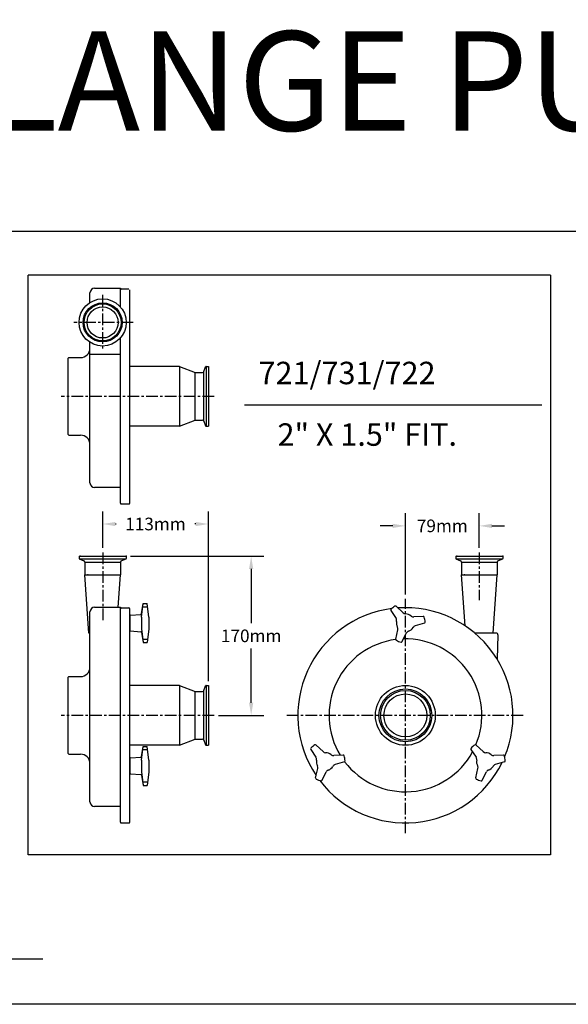
# Model space of a CAD drawing. Extents: x 70 to 5242, y -357 to 2967.
# Drawn here: x 1306 to 1892, y 1915 to 2967 of the extents above; entities that cross this region are included whole.
import ezdxf

# ---------------------------------------------------------------- set-up
doc = ezdxf.new("R2010")
doc.units = 0
doc.header["$LTSCALE"] = 10
doc.header["$MEASUREMENT"] = 0
doc.linetypes.add('CENTER', pattern=[2, 1.25, -0.25, 0.25, -0.25])
doc.layers.get('0').update_dxf_attribs({"color": 2, "linetype": 'CONTINUOUS'})
doc.layers.get('DEFPOINTS').update_dxf_attribs({"linetype": 'CONTINUOUS'})
doc.layers.add('DIM', color=7, linetype='CONTINUOUS')
doc.layers.add('OBJECT', color=2, linetype='CONTINUOUS')
doc.styles.add('ROMANS', font='romans.shx')
doc.dimstyles.get("Standard").update_dxf_attribs({"dimscale": 75, "dimtxt": 0.18, "dimasz": 0.18, "dimexe": 0.18, "dimexo": 0.0625, "dimgap": 0.09, "dimtad": 0, "dimtih": 1, "dimtoh": 1, "dimdec": 1, "dimdsep": 46, "dimtxsty": 'ROMANS', "dimcen": 0.09, "dimadec": 0, "dimazin": 0, "dimtfac": 1, "dimtdec": 1, "dimtofl": 0, "dimtmove": 0, "dimatfit": 1, "dimfxl": 1, "dimtolj": 1, "dimtzin": 0, "dimarcsym": 0})

# ---------------------------------------------------------------- blocks, each defined once
blk = doc.blocks.new('*D27')
at = {"layer": 'DEFPOINTS', "color": 0, "transparency": 16777216}
for p in [(1507.7, 2428.3), (1394.7, 2398), (1507.7, 2255.8)]:
    blk.add_point(p, dxfattribs=at)
at = {"layer": 'DIM', "color": 0, "lineweight": -2, "transparency": 16777216}
for p, q in [((1394.7, 2402.7), (1394.7, 2441.8)), ((1507.7, 2260.5), (1507.7, 2441.8)), ((1408.2, 2428.3), (1409, 2428.3)), ((1494.2, 2428.3), (1493.3, 2428.3))]:
    blk.add_line(p, q, dxfattribs=at)
at = {"layer": 'DIM', "color": 0, "transparency": 16777216}
for points in [[(1408.2, 2430.5), (1408.2, 2426), (1394.7, 2428.3)], [(1494.2, 2430.5), (1494.2, 2426), (1507.7, 2428.3)]]:
    blk.add_solid(points, dxfattribs=at)
at = {"layer": 'DIM', "color": 0, "transparency": 16777216, "insert": (1451.1, 2428.3), "char_height": 13.5, "attachment_point": 5, "style": 'ROMANS'}
blk.add_mtext('\\A1;113mm', dxfattribs=at)
blk = doc.blocks.new('*D28')
at = {"layer": 'DEFPOINTS', "color": 0, "transparency": 16777216}
for p in [(1419.8, 2393.8), (1513.7, 2223.8), (1553.4, 2223.8)]:
    blk.add_point(p, dxfattribs=at)
at = {"layer": 'DIM', "color": 0, "lineweight": -2, "transparency": 16777216}
for p, q in [((1424.5, 2393.8), (1566.9, 2393.8)), ((1553.4, 2380.3), (1553.4, 2322.3)), ((1553.4, 2237.3), (1553.4, 2295.3)), ((1518.4, 2223.8), (1566.9, 2223.8))]:
    blk.add_line(p, q, dxfattribs=at)
at = {"layer": 'DIM', "color": 0, "transparency": 16777216}
for points in [[(1551.1, 2380.3), (1555.6, 2380.3), (1553.4, 2393.8)], [(1551.1, 2237.3), (1555.6, 2237.3), (1553.4, 2223.8)]]:
    blk.add_solid(points, dxfattribs=at)
at = {"layer": 'DIM', "color": 0, "transparency": 16777216, "insert": (1553.4, 2308.8), "char_height": 13.5, "attachment_point": 5, "style": 'ROMANS'}
blk.add_mtext('\\A1;170mm', dxfattribs=at)
blk = doc.blocks.new('*D35')
at = {"layer": 'DEFPOINTS', "color": 0, "transparency": 16777216}
for p in [(1797.2, 2426.3), (1797.2, 2398), (1718.2, 2348.4)]:
    blk.add_point(p, dxfattribs=at)
at = {"layer": 'DIM', "color": 0, "lineweight": -2, "transparency": 16777216}
for p, q in [((1718.2, 2353.1), (1718.2, 2439.8)), ((1797.2, 2402.7), (1797.2, 2439.8)), ((1704.7, 2426.3), (1691.2, 2426.3)), ((1810.7, 2426.3), (1824.2, 2426.3))]:
    blk.add_line(p, q, dxfattribs=at)
at = {"layer": 'DIM', "color": 0, "transparency": 16777216}
for points in [[(1704.7, 2428.5), (1704.7, 2424), (1718.2, 2426.3)], [(1810.7, 2428.5), (1810.7, 2424), (1797.2, 2426.3)]]:
    blk.add_solid(points, dxfattribs=at)
at = {"layer": 'DIM', "color": 0, "transparency": 16777216, "insert": (1757.7, 2426.3), "char_height": 13.5, "attachment_point": 5, "style": 'ROMANS'}
blk.add_mtext('\\A1;79mm', dxfattribs=at)

msp = doc.modelspace()

# ---------------------------------------------------------------- linework, layer by layer
at = {"color": 7}
for p, q in [((1381.1, 2664.96), (1381.1, 2675.18)), ((1386.1, 2680.18), (1413.6, 2680.18)), ((1413.71, 2679.14), (1414.14, 2679.57)), ((1381.1, 2472.18), (1381.1, 2622.4)), ((1381.1, 2609.85), (1413.6, 2609.85)), ((1357.6, 2605.18), (1358.6, 2606.18)), ((1357.6, 2605.18), (1357.6, 2524.18)), ((1358.6, 2606.18), (1371.1, 2606.18)), ((1476.7, 2596.71), (1423.6, 2596.71)), ((1476.7, 2596.71), (1476.7, 2532.71)), ((1493.7, 2539.21), (1493.7, 2590.21)), ((1502.88, 2538.1), (1502.88, 2591.26)), ((1504.68, 2596.19), (1505.08, 2596.59)), ((1505.41, 2596.66), (1505.41, 2532.7)), ((1476.7, 2532.71), (1423.6, 2532.71)), ((1507.66, 2532.7), (1507.7, 2532.74)), ((1357.6, 2524.18), (1358.6, 2523.18)), ((1358.6, 2523.18), (1371.1, 2523.18)), ((1413.6, 2467.18), (1386.1, 2467.18)), ((1369.5, 2393.82), (1419.9, 2393.82)), ((1369.5, 2393.82), (1369.5, 2390.97)), ((1369.5, 2390.97), (1419.67, 2390.97)), ((1369.5, 2390.97), (1374.64, 2389.1)), ((1419.37, 2390.78), (1414.75, 2389.1)), ((1419.9, 2393.82), (1419.9, 2391.53)), ((1772.05, 2393.82), (1822.45, 2393.82)), ((1772.05, 2393.82), (1772.05, 2390.97)), ((1772.05, 2390.97), (1822.22, 2390.97)), ((1772.05, 2390.97), (1777.19, 2389.1)), ((1821.92, 2390.78), (1817.3, 2389.1)), ((1822.45, 2393.82), (1822.45, 2391.53)), ((1375.7, 2387.62), (1413.7, 2387.62)), ((1375.7, 2387.59), (1375.7, 2373.82)), ((1413.7, 2387.59), (1413.7, 2373.82)), ((1778.25, 2387.62), (1816.25, 2387.62)), ((1778.25, 2387.59), (1778.25, 2373.82)), ((1816.25, 2387.59), (1816.25, 2373.82)), ((1379.97, 2311.82), (1375.7, 2373.82)), ((1375.7, 2373.82), (1413.7, 2373.82)), ((1411.32, 2339.32), (1413.7, 2373.82)), ((1781.99, 2319.54), (1778.25, 2373.82)), ((1778.25, 2373.82), (1816.25, 2373.82)), ((1811.97, 2311.82), (1816.25, 2373.82)), ((1386.1, 2339.32), (1413.6, 2339.32)), ((1413.71, 2338.28), (1414.14, 2338.71)), ((1436.1, 2328.63), (1438.1, 2343.25)), ((1436.29, 2332.41), (1438.1, 2343.25)), ((1438.1, 2343.25), (1441.39, 2343.25)), ((1438.1, 2343.25), (1442.15, 2343.25)), ((1438.1, 2339.77), (1442.15, 2339.77)), ((1444.15, 2328.63), (1442.15, 2343.25)), ((1381.1, 2131.32), (1381.1, 2334.32)), ((1423.6, 2329.82), (1423.6, 2315)), ((1424.52, 2330.82), (1435.41, 2331.69)), ((1436.1, 2328.63), (1436.1, 2316.2)), ((1444.15, 2328.63), (1444.15, 2316.2)), ((1436.1, 2316.2), (1438.1, 2301.58)), ((1444.15, 2316.2), (1442.15, 2301.58)), ((1424.52, 2314), (1435.41, 2313.13)), ((1436.29, 2312.41), (1438.1, 2301.58)), ((1438.1, 2305.33), (1442.15, 2305.33)), ((1438.1, 2301.58), (1442.15, 2301.58)), ((1357.6, 2264.32), (1358.6, 2265.32)), ((1357.6, 2264.32), (1357.6, 2183.32)), ((1358.6, 2265.32), (1371.1, 2265.32)), ((1476.7, 2255.85), (1423.6, 2255.85)), ((1476.7, 2255.85), (1476.7, 2191.85)), ((1504.68, 2255.32), (1505.08, 2255.73)), ((1505.41, 2255.8), (1505.41, 2191.84)), ((1493.7, 2198.35), (1493.7, 2249.35)), ((1502.88, 2197.24), (1502.88, 2250.4)), ((1476.7, 2191.85), (1423.6, 2191.85)), ((1436.1, 2176.09), (1438.1, 2190.71)), ((1436.29, 2179.87), (1438.1, 2190.71)), ((1438.1, 2190.71), (1441.39, 2190.71)), ((1438.1, 2190.71), (1442.15, 2190.71)), ((1444.15, 2176.09), (1442.15, 2190.71)), ((1507.66, 2191.84), (1507.7, 2191.88)), ((1357.6, 2183.32), (1358.6, 2182.32)), ((1358.6, 2182.32), (1371.1, 2182.32)), ((1424.52, 2178.28), (1435.41, 2179.15)), ((1438.1, 2187.23), (1442.15, 2187.23)), ((1423.6, 2177.28), (1423.6, 2162.46)), ((1436.1, 2176.09), (1436.1, 2163.66)), ((1444.15, 2176.09), (1444.15, 2163.66)), ((1424.52, 2161.46), (1435.41, 2160.59)), ((1436.1, 2163.66), (1438.1, 2149.03)), ((1436.29, 2159.87), (1438.1, 2149.03)), ((1444.15, 2163.66), (1442.15, 2149.03)), ((1438.1, 2152.79), (1442.15, 2152.79)), ((1438.1, 2149.03), (1442.15, 2149.03)), ((1413.6, 2126.32), (1386.1, 2126.32))]:
    msp.add_line(p, q, dxfattribs=at)
at = {"color": 5, "linetype": 'CENTER'}
for p, q in [((1394.6, 2673.19), (1394.6, 2613.63)), ((1427.25, 2643.68), (1363.88, 2643.68)), ((1513.74, 2564.68), (1350.44, 2564.68)), ((1394.7, 2397.98), (1394.7, 2323.59)), ((1797.25, 2397.98), (1797.25, 2346.99)), ((1513.74, 2223.82), (1350.44, 2223.82)), ((1843.94, 2223.82), (1590.3, 2223.82))]:
    msp.add_line(p, q, dxfattribs=at)
at = {"color": 7, "linetype": 'Continuous'}
for p, q in [((1381.1, 2311.82), (1379.87, 2311.82)), ((1815.08, 2311.82), (1792.28, 2311.82))]:
    msp.add_line(p, q, dxfattribs=at)
msp.add_line((168.68, 1963.62), (1330.85, 1963.62))
at = {"color": 7}
for radius in [25.2, 20.83, 19.74, 16.62]:
    msp.add_circle((1394.6, 2643.68), radius, dxfattribs=at)
for centre, radius, start, end in [((1386.1, 2675.18), 5, 90, 180), ((1371.1, 2616.18), 10, 270, 0), ((1371.1, 2513.18), 10, 0, 90), ((1386.1, 2472.18), 5, 180, 270), ((1374.1, 2387.59), 1.6, 0, 70), ((1415.3, 2387.59), 1.6, 110, 180), ((1419.1, 2391.53), 0.8, 290, 0), ((1776.65, 2387.59), 1.6, 0, 70), ((1817.85, 2387.59), 1.6, 110, 180), ((1821.65, 2391.53), 0.8, 290, 0), ((1386.1, 2334.32), 5, 90, 180), ((1424.6, 2329.82), 1, 94.57392, 180), ((1435.33, 2332.69), 1, 274.57392, 344.1119), ((1424.6, 2315), 1, 180, 265.42608), ((1435.33, 2312.14), 1, 15.8881, 85.42608), ((1371.1, 2275.32), 10, 270, 0), ((1371.1, 2172.32), 10, 0, 90), ((1424.6, 2177.28), 1, 94.57392, 180), ((1435.33, 2180.15), 1, 274.57392, 344.1119), ((1424.6, 2162.46), 1, 180, 265.42608), ((1435.33, 2159.59), 1, 15.8881, 85.42608), ((1386.1, 2131.32), 5, 180, 270)]:
    msp.add_arc(centre, radius, start, end, dxfattribs=at)
at = {"color": 7, "linetype": 'ByBlock'}
for p in [(1370.5, 2393.82), (1370.5, 2393.82), (1419.9, 2393.82), (1773.05, 2393.82), (1773.05, 2393.82), (1822.45, 2393.82), (1378.7, 2373.82), (1781.25, 2373.82)]:
    msp.add_point(p, dxfattribs=at)
at = {"layer": 'DIM', "color": 1}
for p, q in [((71.96, 2741.17), (3136.55, 2741.17)), ((3136.55, 1915.08), (71.96, 1915.08))]:
    msp.add_line(p, q, dxfattribs=at)
at = {"layer": 'DIM'}
for p, q in [((1315.14, 2074.88), (1315.14, 2694.31)), ((1873.25, 2694.31), (1315.14, 2694.31)), ((1873.25, 2694.31), (1873.25, 2074.88)), ((1817.08, 2309.77), (1816.43, 2283.7)), ((1873.25, 2074.88), (1315.14, 2074.88))]:
    msp.add_line(p, q, dxfattribs=at)
at = {"layer": 'DIM', "color": 7}
for p, q in [((1413.6, 2660.24), (1413.6, 2680.18)), ((1413.6, 2467.18), (1413.6, 2627.13)), ((1413.6, 2126.32), (1413.6, 2339.32))]:
    msp.add_line(p, q, dxfattribs=at)
at = {"layer": 'DIM', "color": 6}
msp.add_line((1546.4, 2555.75), (1864, 2555.75), dxfattribs=at)
at = {"layer": 'DIM', "color": 5, "linetype": 'CENTER'}
msp.add_line((1718.25, 2097.78), (1718.25, 2348.42), dxfattribs=at)
at = {"layer": 'DIM'}
for radius in [31.98, 28.24, 26.59, 22.93]:
    msp.add_circle((1718.25, 2223.82), radius, dxfattribs=at)
for centre, radius, start, end in [((1718.25, 2223.82), 115, 97.27271, 213.97245), ((1718.25, 2223.82), 115, 337.27271, 93.97245), ((1718.25, 2223.82), 81.67, 97.33665, 211.48689), ((1718.25, 2223.82), 81.67, 337.33665, 91.48689), ((1815.08, 2309.82), 2, 358.56315, 90), ((1718.25, 2223.82), 81.67, 217.33665, 331.48689), ((1718.25, 2223.82), 115, 217.27271, 333.97245)]:
    msp.add_arc(centre, radius, start, end, dxfattribs=at)
at = {"layer": 'OBJECT', "color": 7}
for p, q in [((1413.6, 2660.24), (1413.6, 2678.68)), ((1414.6, 2679.68), (1422.6, 2679.68)), ((1423.6, 2450.68), (1423.6, 2678.68)), ((1413.6, 2450.68), (1413.6, 2627.13)), ((1476.7, 2596.71), (1493.7, 2590.21)), ((1493.7, 2590.21), (1501.38, 2590.21)), ((1502.88, 2591.26), (1504.66, 2596.13)), ((1505.41, 2596.66), (1507.7, 2596.66)), ((1507.7, 2596.66), (1507.7, 2532.74)), ((1476.7, 2532.71), (1493.7, 2539.21)), ((1493.7, 2539.15), (1501.38, 2539.15)), ((1502.88, 2538.1), (1504.66, 2533.23)), ((1505.41, 2532.7), (1507.7, 2532.7)), ((1414.6, 2449.68), (1422.6, 2449.68)), ((1413.6, 2109.82), (1413.6, 2337.82)), ((1414.6, 2338.82), (1422.6, 2338.82)), ((1423.6, 2109.82), (1423.6, 2337.82)), ((1702.7, 2335.7), (1708.2, 2327.32)), ((1708.33, 2340.38), (1715.81, 2333.33)), ((1737.34, 2329.57), (1727.33, 2328.99)), ((1707.84, 2305.18), (1710.2, 2315.18)), ((1738.57, 2322.35), (1728.73, 2319.4)), ((1714.71, 2302.64), (1719.21, 2311.6)), ((1476.7, 2255.85), (1493.7, 2249.35)), ((1502.88, 2250.4), (1504.66, 2255.27)), ((1505.41, 2255.8), (1507.7, 2255.8)), ((1507.7, 2255.8), (1507.7, 2191.88)), ((1493.7, 2249.35), (1501.38, 2249.35)), ((1476.7, 2191.85), (1493.7, 2198.35)), ((1493.7, 2198.29), (1501.38, 2198.29)), ((1502.88, 2197.24), (1504.66, 2192.37)), ((1505.41, 2191.84), (1507.7, 2191.84)), ((1622.75, 2192.15), (1630.23, 2185.11)), ((1793.91, 2192.15), (1801.39, 2185.11)), ((1617.12, 2187.47), (1622.62, 2179.09)), ((1651.76, 2181.35), (1641.75, 2180.77)), ((1788.28, 2187.47), (1793.78, 2179.09)), ((1822.92, 2181.35), (1812.91, 2180.77)), ((1652.99, 2174.13), (1643.15, 2171.18)), ((1824.15, 2174.13), (1814.31, 2171.18)), ((1622.26, 2156.95), (1624.63, 2166.95)), ((1629.13, 2154.41), (1633.63, 2163.37)), ((1793.42, 2156.95), (1795.78, 2166.95)), ((1800.29, 2154.41), (1804.79, 2163.37)), ((1414.6, 2108.82), (1422.6, 2108.82))]:
    msp.add_line(p, q, dxfattribs=at)
for centre, radius, start, end in [((1414.6, 2678.68), 1, 90, 180), ((1501.38, 2591.81), 1.6, 270, 339.99998), ((1505.41, 2595.86), 0.8, 90, 159.99998), ((1501.38, 2537.55), 1.6, 20.00002, 90), ((1505.41, 2533.5), 0.8, 200.00002, 270), ((1414.6, 2450.68), 1, 180, 270), ((1422.6, 2450.68), 1, 270, 0), ((1414.6, 2337.82), 1, 90, 180), ((1422.6, 2337.82), 1, 0, 90), ((1703.58, 2336.28), 1.05, 137.0795, 213.31897), ((1718.25, 2322.64), 21.09, 122.07724, 137.0795), ((1707.61, 2339.61), 1.05, 46.69201, 122.07724), ((1704.68, 2325.01), 4.22, 350.10148, 33.31897), ((1718.7, 2336.4), 4.22, 226.69201, 268.12031), ((1718.25, 2322.64), 9.56, 50.10148, 88.12031), ((1727.08, 2333.2), 4.22, 230.10148, 273.31897), ((1737.4, 2328.52), 1.05, 17.0795, 93.31897), ((1718.25, 2322.64), 21.09, 2.07724, 17.0795), ((1718.25, 2322.64), 9.56, 170.10148, 208.12031), ((1706.1, 2316.15), 4.22, 346.69201, 28.12031), ((1718.25, 2322.64), 9.56, 290.10148, 328.12031), ((1729.94, 2315.36), 4.22, 106.69201, 148.12031), ((1738.27, 2323.36), 1.05, 286.69201, 2.07724), ((1708.87, 2304.94), 1.05, 166.69201, 242.07724), ((1722.98, 2309.7), 4.22, 110.10148, 153.31897), ((1718.25, 2322.64), 21.09, 242.07724, 257.0795), ((1713.77, 2303.11), 1.05, 257.0795, 333.31897), ((1505.41, 2255), 0.8, 90, 159.99998), ((1501.38, 2250.95), 1.6, 270, 339.99998), ((1501.38, 2196.69), 1.6, 20.00002, 90), ((1505.41, 2192.64), 0.8, 200.00002, 270), ((1618, 2188.05), 1.05, 137.0795, 213.31897), ((1632.67, 2174.41), 21.09, 122.07724, 137.0795), ((1622.03, 2191.39), 1.05, 46.69201, 122.07724), ((1789.16, 2188.05), 1.05, 137.0795, 213.31897), ((1803.83, 2174.41), 21.09, 122.07724, 137.0795), ((1793.19, 2191.39), 1.05, 46.69201, 122.07724), ((1619.1, 2176.78), 4.22, 350.10148, 33.31897), ((1633.12, 2188.18), 4.22, 226.69201, 268.12031), ((1632.67, 2174.41), 9.56, 50.10148, 88.12031), ((1641.5, 2184.98), 4.22, 230.10148, 273.31897), ((1651.82, 2180.29), 1.05, 17.0795, 93.31897), ((1632.67, 2174.41), 21.09, 2.07724, 17.0795), ((1790.26, 2176.78), 4.22, 350.10148, 33.31897), ((1804.28, 2188.18), 4.22, 226.69201, 268.12031), ((1803.83, 2174.41), 9.56, 50.10148, 88.12031), ((1812.66, 2184.98), 4.22, 230.10148, 273.31897), ((1822.98, 2180.29), 1.05, 17.0795, 93.31897), ((1803.83, 2174.41), 21.09, 2.07724, 17.0795), ((1632.67, 2174.41), 9.56, 170.10148, 208.12031), ((1620.52, 2167.92), 4.22, 346.69201, 28.12031), ((1632.67, 2174.41), 9.56, 290.10148, 328.12031), ((1644.36, 2167.14), 4.22, 106.69201, 148.12031), ((1652.69, 2175.14), 1.05, 286.69201, 2.07724), ((1803.83, 2174.41), 9.56, 170.10148, 208.12031), ((1791.68, 2167.92), 4.22, 346.69201, 28.12031), ((1803.83, 2174.41), 9.56, 290.10148, 328.12031), ((1815.52, 2167.14), 4.22, 106.69201, 148.12031), ((1823.85, 2175.14), 1.05, 286.69201, 2.07724), ((1623.29, 2156.71), 1.05, 166.69201, 242.07724), ((1637.4, 2161.48), 4.22, 110.10148, 153.31897), ((1794.45, 2156.71), 1.05, 166.69201, 242.07724), ((1808.56, 2161.48), 4.22, 110.10148, 153.31897), ((1632.67, 2174.41), 21.09, 242.07724, 257.0795), ((1628.19, 2154.88), 1.05, 257.0795, 333.31897), ((1803.83, 2174.41), 21.09, 242.07724, 257.0795), ((1799.35, 2154.88), 1.05, 257.0795, 333.31897), ((1414.6, 2109.82), 1, 180, 270), ((1422.6, 2109.82), 1, 270, 0)]:
    msp.add_arc(centre, radius, start, end, dxfattribs=at)
for p in [(1413.64, 2679.73), (1413.64, 2338.87), (1423.6, 2328.4)]:
    msp.add_point(p, dxfattribs=at)

# ---------------------------------------------------------------- texts
at = {"color": 4, "style": 'ROMANS'}
msp.add_text('%%UFPX SINGLE FLANGE PUMP ASSEMBLIES (143-256TC)', height=106.3125, dxfattribs=at).set_placement((369.85, 2848.52))
at = {"layer": 'DIM', "color": 6, "style": 'ROMANS'}
for s, p in [('721/731/722', (1561.22, 2577.65)), ('2" X 1.5" FIT.', (1581.55, 2511.86))]:
    msp.add_text(s, height=24, dxfattribs=at).set_placement(p)

# ---------------------------------------------------------------- dimensions: what is measured, and where the dimension line sits
at = {"layer": 'DIM'}
for base, p1, p2, picture, middle in [((1507.7, 2428.29), (1394.7, 2397.98), (1507.7, 2255.8), '*D27', (1451.15, 2428.29)), ((1797.25, 2426.26), (1718.25, 2348.42), (1797.25, 2397.98), '*D35', (1757.75, 2426.26))]:
    dim = msp.add_linear_dim(base=base, p1=p1, p2=p2, dimstyle='Standard', override={"dimpost": 'mm'}, dxfattribs=at)
    dim.commit()
    dim.dimension.update_dxf_attribs({"geometry": picture, "text_midpoint": middle, "dimtype": 160})
dim = msp.add_linear_dim(base=(1553.4, 2223.82), p1=(1419.8, 2393.82), p2=(1513.74, 2223.82), angle=90, dimstyle='Standard', override={"dimpost": 'mm'}, dxfattribs=at)
dim.commit()
dim.dimension.update_dxf_attribs({"geometry": '*D28', "text_midpoint": (1553.4, 2308.82), "dimtype": 160})

doc.saveas('drawing.dxf')
